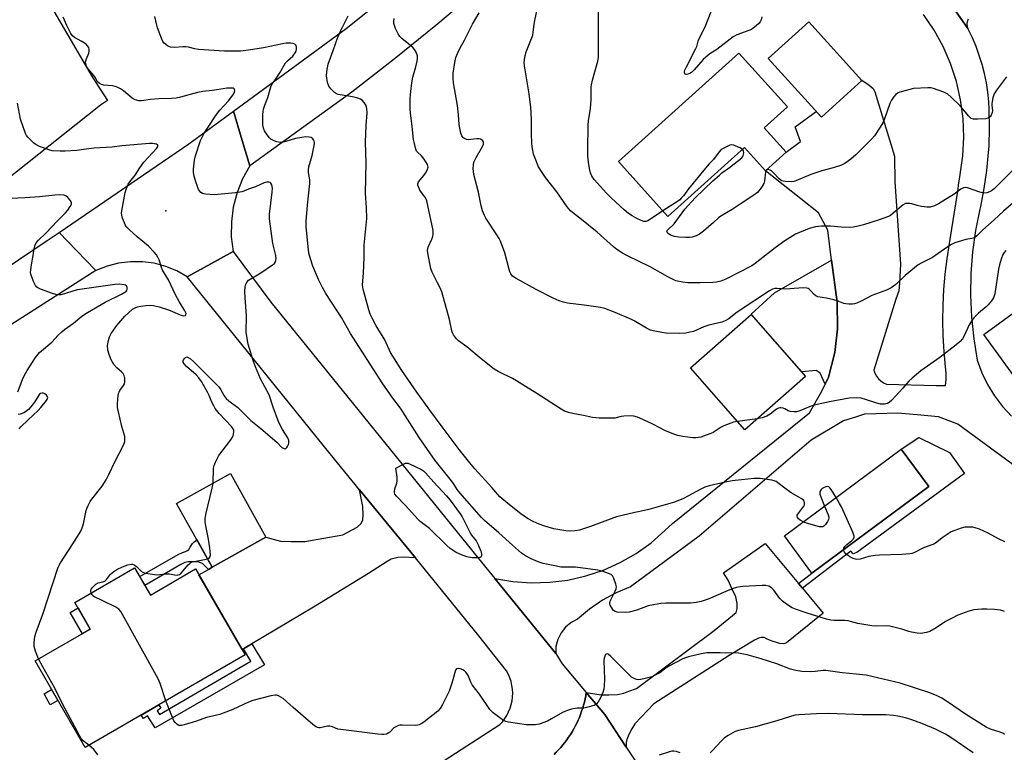
# Model space of a CAD drawing. Units: inches. Extents: x 1249772 to 1255772, y 605450 to 609451.
# Drawn here: x 1251846 to 1252235, y 607202 to 607491 of the extents above; entities that cross this region are included whole.
import ezdxf

# ---------------------------------------------------------------- set-up
doc = ezdxf.new("R2010")
doc.units = ezdxf.units.IN
doc.header["$MEASUREMENT"] = 0
for name, color, linetype in [('BLDG-Footprint', 5, 'Continuous'), ('ELEV-Spot Elevation', 7, 'Continuous'), ('NTRL-Farm Land', 3, 'Continuous'), ('TRANS-Driveway', 251, 'Continuous'), ('TRANS-Non Street Sidewalk', 7, 'Continuous'), ('TRANS-Road', 130, 'Continuous'), ('Undefined', 1, 'Continuous')]:
    doc.layers.add(name, color=color, linetype=linetype)

msp = doc.modelspace()

# ---------------------------------------------------------------- linework, layer by layer
at = {"layer": 'BLDG-Footprint'}
for points, elevation in [([(1252178.88, 607467), (1252162.9, 607452.56), (1252141.92, 607475.77), (1252157.9, 607490.21)], 754.99), ([(1252140.31, 607448.36), (1252149.03, 607438.69), (1252140.89, 607431.34), (1252132.54, 607440.59), (1252102.32, 607413.33), (1252082.77, 607435), (1252130.32, 607477.88), (1252149.48, 607456.63)], 741.11), ([(1252275.2, 607332.62), (1252259.95, 607321.52), (1252255.27, 607327.94), (1252227.02, 607366.72), (1252312.61, 607429.08), (1252320.64, 607418.06), (1252345.55, 607383.88)], 733.27), ([(1252156.69, 607350.18), (1252132.66, 607329.12), (1252111.19, 607353.61), (1252135.22, 607374.67)], 734.86), ([(1252205.35, 607306.65), (1252159.21, 607272.43), (1252148.29, 607287.16), (1252194.43, 607321.38)], 732.62), ([(1251943.58, 607286.69), (1251922.35, 607274.83), (1251908.29, 607299.99), (1251929.52, 607311.85)], 728.42), ([(1251891.73, 607274.52), (1251897.94, 607263.78), (1251915.79, 607274.1), (1251935.4, 607240.18), (1251872.15, 607203.61), (1251852.4, 607237.76), (1251874.22, 607250.38), (1251868.14, 607260.89)], 727.58)]:
    msp.add_lwpolyline(points, close=True, dxfattribs=dict(at, elevation=elevation))
at = {"layer": 'ELEV-Spot Elevation'}
msp.add_point((1251904.09, 607415.6, 726.91), dxfattribs=at)
at = {"layer": 'NTRL-Farm Land'}
msp.add_lwpolyline([(1251811.74, 607585.57), (1251855.14, 607502.5), (1251874.91, 607468.53), (1251880.95, 607459.13), (1251878.29, 607457.27), (1251839.12, 607426.18)], dxfattribs=at)
at = {"layer": 'TRANS-Driveway'}
for points in [[(1252220.9, 607491.23), (1252220.8, 607491.04), (1252220.72, 607490.84), (1252220.64, 607490.64), (1252220.57, 607490.43), (1252220.52, 607490.22), (1252220.49, 607490.1), (1252220.45, 607489.89), (1252220.42, 607489.67), (1252220.4, 607489.46), (1252220.39, 607489.24), (1252220.4, 607489.02), (1252220.41, 607488.81), (1252220.43, 607488.59), (1252220.47, 607488.38), (1252220.51, 607488.17), (1252220.57, 607487.96), (1252220.63, 607487.75), (1252220.71, 607487.55), (1252215.88, 607494.51)], [(1252057.33, 607200.88), (1252058.24, 607201.78), (1252059.12, 607202.7), (1252059.48, 607203.1), (1252059.98, 607203.65), (1252060.81, 607204.62), (1252061.61, 607205.62), (1252062.37, 607206.64), (1252063.11, 607207.68), (1252063.82, 607208.74), (1252064.49, 607209.83), (1252065.13, 607210.93), (1252065.73, 607212.03), (1252066.3, 607213.17), (1252066.84, 607214.33), (1252067.35, 607215.5), (1252067.81, 607216.69), (1252068.25, 607217.89), (1252068.65, 607219.1), (1252069.01, 607220.33), (1252069.33, 607221.56), (1252069.62, 607222.8), (1252069.87, 607224.06), (1252070.08, 607225.31), (1252077.43, 607216.59), (1252085.88, 607203.76), (1252095.57, 607189.06)]]:
    msp.add_lwpolyline(points, dxfattribs=at)
for points in [[(1252164.41, 607347.12), (1252162.4, 607351.39), (1252160.82, 607352.47), (1252155.14, 607351.95), (1252135.22, 607374.68), (1252144.44, 607383.18), (1252166.96, 607396.12), (1252169.13, 607379.55), (1252169.33, 607368.99), (1252168.23, 607359.58), (1252165.67, 607349.86)], [(1252002.57, 607278.44), (1251997.71, 607278.77), (1251995.64, 607278.67), (1251993.08, 607277.98), (1251991.51, 607277.09), (1251984.03, 607272.27), (1251962.34, 607259.04), (1251937.99, 607244.51), (1251934.68, 607242.53), (1251934.2, 607242.25), (1251917.12, 607271.79), (1251920.87, 607273.96), (1251922.35, 607274.83), (1251943.58, 607286.69), (1251949.35, 607285.11), (1251953.48, 607285.02), (1251958.99, 607285.02), (1251973.9, 607287.62), (1251979.61, 607290.57), (1251981.18, 607292.05), (1251981.77, 607293.53), (1251981.97, 607295.49), (1251981.77, 607298.74), (1251980.55, 607305.38)], [(1252153.86, 607268.39), (1252155.41, 607266.53), (1252163.63, 607256.69), (1252149.09, 607244.96), (1252148.06, 607244.56), (1252146.49, 607244.66), (1252143.54, 607245.55), (1252141.52, 607246.43), (1252140.29, 607246.98), (1252139.16, 607247.02), (1252138.07, 607246.83), (1252136.5, 607246.04), (1252126.51, 607239.99), (1252096.75, 607220.9), (1252089.3, 607212.91), (1252088.02, 607210.94), (1252086.94, 607208.78), (1252086.15, 607206.81), (1252085.8, 607205.58), (1252085.88, 607203.76), (1252077.43, 607216.59), (1252070.08, 607225.31), (1252076.01, 607224.37), (1252078.92, 607224.37), (1252082.41, 607224.52), (1252084.92, 607225.06), (1252086.84, 607225.8), (1252089.89, 607226.88), (1252120.63, 607249.8), (1252129.24, 607256.94), (1252129.64, 607258.51), (1252129.64, 607260.48), (1252129.14, 607263.13), (1252127.67, 607266.19), (1252126.1, 607269.73), (1252124.23, 607272.58), (1252140.66, 607284.19)]]:
    msp.add_lwpolyline(points, close=True, dxfattribs=at)
at = {"layer": 'TRANS-Non Street Sidewalk'}
for points in [[(1252155.41, 607266.53), (1252153.86, 607268.39), (1252159.21, 607272.43), (1252205.35, 607306.65), (1252194.43, 607321.38), (1252201.36, 607326.01), (1252213.46, 607320.16), (1252219.49, 607311.82), (1252176.98, 607280.58), (1252175.41, 607280.14), (1252174.5, 607281.19)], [(1251922.35, 607274.83), (1251920.87, 607273.96), (1251918.58, 607276.28), (1251916.66, 607276.87), (1251914.94, 607276.97), (1251912.92, 607276.97), (1251911.54, 607276.63), (1251910.02, 607275.84), (1251895.74, 607267.59), (1251893.72, 607271.08), (1251908.89, 607279.78), (1251910.66, 607280.56), (1251911.84, 607281), (1251912.58, 607281.4), (1251913.12, 607281.84), (1251913.71, 607282.73), (1251914.59, 607284.2), (1251915.09, 607284.65), (1251916.02, 607285.29), (1251916.28, 607285.69)], [(1251874.22, 607250.38), (1251871.07, 607248.55), (1251866.22, 607256.94), (1251869.37, 607258.77)], [(1251934.68, 607242.53), (1251937.99, 607244.51), (1251942.98, 607236.29), (1251899.81, 607211.42), (1251896.82, 607216.06), (1251895.17, 607215), (1251894.27, 607216.4), (1251901.23, 607220.43), (1251902.13, 607219.08), (1251900.62, 607218.07), (1251901.58, 607216.63), (1251937.67, 607237.71)], [(1251861.43, 607222.16), (1251858.42, 607220.42), (1251855.93, 607224.73), (1251858.93, 607226.47)]]:
    msp.add_lwpolyline(points, close=True, dxfattribs=at)
at = {"layer": 'TRANS-Road'}
for points in [[(1252026.83, 607502.49), (1252010.69, 607488.79), (1251994.26, 607475.46), (1251977.55, 607462.49), (1251937.23, 607433.3), (1251933.82, 607444.7), (1251930.76, 607454.93), (1251975.24, 607487.61), (1252027.69, 607529.47)], [(1251800.88, 607365.92), (1251857.21, 607403.82), (1251861.95, 607407.06), (1251868.81, 607399.91), (1251876.44, 607391.96), (1251684.21, 607269.12)], [(1251967.74, 607168.55), (1252035.95, 607212.64), (1252036.97, 607213.77), (1252037.9, 607214.99), (1252038.71, 607216.29), (1252039.41, 607217.65), (1252039.99, 607219.07), (1252040.44, 607220.53), (1252040.77, 607222.03), (1252040.95, 607223.55), (1252041.01, 607225.07), (1252040.94, 607226.6), (1252040.73, 607228.12), (1252040.39, 607229.61), (1252039.92, 607231.07), (1252039.33, 607232.48), (1252038.61, 607233.83), (1252027.65, 607247.75), (1252002.57, 607278.44), (1251980.55, 607305.38), (1251968.91, 607319.62), (1251912.46, 607389.51), (1251921.82, 607394.67), (1251930.64, 607399.53), (1251945.48, 607379.54), (1251982.06, 607334.3), (1252027.55, 607278.28), (1252033.94, 607270.38), (1252057.99, 607240.66), (1252060.56, 607236.63), (1252070.08, 607225.31), (1252069.87, 607224.06), (1252069.62, 607222.8), (1252069.33, 607221.56), (1252069.01, 607220.33), (1252068.65, 607219.1), (1252068.25, 607217.89), (1252067.81, 607216.69), (1252067.35, 607215.5), (1252066.84, 607214.33), (1252066.3, 607213.17), (1252065.73, 607212.03), (1252065.13, 607210.93), (1252064.49, 607209.83), (1252063.82, 607208.74), (1252063.11, 607207.68), (1252062.37, 607206.64), (1252061.61, 607205.62), (1252060.81, 607204.62), (1252059.98, 607203.65), (1252059.48, 607203.1), (1252059.12, 607202.7), (1252058.24, 607201.78), (1252057.33, 607200.88)]]:
    msp.add_lwpolyline(points, dxfattribs=at)
msp.add_lwpolyline([(1251937.23, 607433.3), (1251934.37, 607428.19), (1251932.17, 607422.75), (1251930.68, 607417.05), (1251929.92, 607411.22), (1251929.9, 607405.34), (1251930.64, 607399.53), (1251921.82, 607394.67), (1251912.46, 607389.51), (1251908.38, 607391.84), (1251904.02, 607393.62), (1251899.47, 607394.83), (1251894.8, 607395.45), (1251890.08, 607395.47), (1251885.4, 607394.89), (1251880.83, 607393.71), (1251876.44, 607391.96), (1251868.81, 607399.91), (1251861.95, 607407.06), (1251913.14, 607441.98), (1251930.76, 607454.93), (1251933.82, 607444.7)], close=True, dxfattribs=at)
for points in [[(1252240.08, 607314.2, 0), (1252216.81, 607331.35, 0), (1252209.2, 607334.21, 0), (1252200.75, 607334.96, 0), (1252193.12, 607335.7, 0), (1252184.49, 607335.32, 0), (1252179.93, 607335.21, 0), (1252176.34, 607334.12, 0), (1252171.61, 607332.55, 0), (1252158.88, 607325.04, 0), (1252114.68, 607287.03, 0), (1252087.5, 607267.09, 0), (1252081.83, 607264.68, 0), (1252076.44, 607261.72, 0), (1252071.36, 607258.24, 0), (1252066.65, 607254.28, 0), (1252064.1, 607252.96, 0), (1252061.89, 607251.13, 0), (1252060.1, 607248.88, 0), (1252058.82, 607246.31, 0), (1252058.11, 607243.52, 0), (1252057.99, 607240.66, 0), (1252033.94, 607270.38, 0), (1252041.11, 607269.15, 0), (1252048.37, 607268.63, 0), (1252055.64, 607268.83, 0), (1252062.85, 607269.74, 0), (1252069.94, 607271.36, 0), (1252076.84, 607273.67, 0), (1252083.47, 607276.64, 0), (1252089.77, 607280.26, 0), (1252095.69, 607284.47, 0), (1252101.16, 607289.26, 0), (1252104.16, 607292, 0), (1252158.19, 607335.83, 0), (1252163.16, 607344.37, 0), (1252164.41, 607347.12, 0), (1252165.67, 607349.86, 0), (1252168.23, 607359.58, 0), (1252169.33, 607368.99, 0), (1252169.13, 607379.55, 0), (1252166.96, 607396.12, 0), (1252165.42, 607407.87, 0), (1252161.77, 607414.73, 0), (1252140.89, 607431.34, 0), (1252149.03, 607438.69, 0), (1252154.65, 607442.91, 0), (1252152.61, 607448.78, 0), (1252160.91, 607454.76, 0), (1252162.9, 607452.56, 0), (1252178.88, 607467, 0), (1252178.49, 607467.43, 0), (1252178.56, 607467.48, 0), (1252181.74, 607465.14, 0), (1252183.34, 607463.82, 0), (1252183.98, 607462.51, 0), (1252191.78, 607437.09, 0), (1252191.98, 607427.01, 0), (1252194.17, 607394.51, 0), (1252193.75, 607387.04, 0), (1252193.55, 607383.96, 0), (1252192.37, 607380.72, 0), (1252183.66, 607352.66, 0), (1252183.67, 607352.62, 0), (1252184.06, 607351.42, 0), (1252184.66, 607350.28, 0), (1252185.45, 607349.25, 0), (1252186.4, 607348.38, 0), (1252187.48, 607347.67, 0), (1252188.67, 607347.16, 0), (1252208.28, 607346.62, 0), (1252210.51, 607346.56, 0), (1252211.9, 607346.52, 0), (1252212.24, 607348.98, 0), (1252212.24, 607351.47, 0), (1252211.9, 607353.94, 0), (1252211.35, 607360.03, 0), (1252211.02, 607366.13, 0), (1252210.9, 607372.24, 0), (1252211, 607378.35, 0), (1252211.31, 607384.46, 0), (1252211.83, 607390.55, 0), (1252212.57, 607396.62, 0), (1252213.51, 607402.66, 0), (1252216.89, 607424.13, 0), (1252217.13, 607425.64, 0), (1252217.61, 607428.98, 0), (1252218.42, 607434.57, 0), (1252218.73, 607437.34, 0), (1252219.15, 607444.71, 0), (1252218.88, 607452.09, 0), (1252217.92, 607459.43, 0), (1252216.27, 607466.65, 0), (1252213.96, 607473.69, 0), (1252211, 607480.49, 0), (1252207.41, 607486.98, 0), (1252203.24, 607493.11, 0)], [(1252215.88, 607494.51, 0), (1252220.71, 607487.55, 0), (1252220.78, 607487.38, 0), (1252222.4, 607484.01, 0), (1252223.85, 607480.57, 0), (1252225.13, 607477.06, 0), (1252226.24, 607473.49, 0), (1252227.17, 607469.87, 0), (1252227.18, 607469.81, 0), (1252227.93, 607466.15, 0), (1252228.5, 607462.46, 0), (1252228.89, 607458.74, 0), (1252229.07, 607455.59, 0), (1252229.21, 607448.37, 0), (1252228.99, 607441.16, 0), (1252228.83, 607438.66, 0), (1252228.14, 607431.48, 0), (1252227.09, 607424.34, 0), (1252225.7, 607417.26, 0), (1252225.47, 607416.26, 0), (1252223.78, 607407.85, 0), (1252222.6, 607399.36, 0), (1252221.93, 607390.79, 0), (1252221.79, 607382.2, 0), (1252222.17, 607373.62, 0), (1252223.06, 607365.06, 0), (1252224.47, 607356.58, 0), (1252226.23, 607351.64, 0), (1252228.5, 607346.91, 0), (1252231.24, 607342.44, 0), (1252234.44, 607338.28, 0), (1252238.04, 607334.47, 0)]]:
    msp.add_polyline3d(points, dxfattribs=at)
at = {"layer": 'Undefined'}
msp.add_line((1252137.53, 607333.39, 734), (1252129.79, 607332.4, 734), dxfattribs=at)
for points, elevation in [([(1252238.68, 607431.8), (1252231.17, 607424.29), (1252230.05, 607423.45), (1252229.34, 607423.04), (1252228.24, 607422.69), (1252227.09, 607422.57), (1252225.5, 607422.93), (1252220.6, 607424.58), (1252219.78, 607424.73), (1252218.99, 607424.62), (1252218.02, 607424.15), (1252215.32, 607422.18), (1252209.16, 607418.33), (1252207.6, 607417.52), (1252205.94, 607417.05), (1252204.51, 607416.96), (1252202.47, 607417.24), (1252200.73, 607417.61), (1252198.64, 607418.29), (1252197.85, 607418.48), (1252197.01, 607418.51), (1252196.19, 607418.39), (1252195.23, 607417.9), (1252191.31, 607414.62), (1252190.15, 607413.77), (1252189.42, 607413.36), (1252187.61, 607412.61), (1252185.73, 607411.94), (1252179.6, 607409.99), (1252177.4, 607409.44), (1252175.49, 607409.1), (1252174.03, 607409.03), (1252170.75, 607409.14), (1252166.47, 607409.49), (1252162.9, 607409.49), (1252161.73, 607409.41), (1252160.61, 607409.23), (1252158.12, 607408.63), (1252152.72, 607406.3), (1252148.43, 607403.77), (1252144.67, 607401), (1252136.78, 607394.79), (1252135.4, 607393.88), (1252125.2, 607388.54), (1252123.27, 607387.8), (1252121.56, 607387.36), (1252120.1, 607387.24), (1252115.09, 607387.06), (1252110.14, 607387.16), (1252108.15, 607387.33), (1252105.45, 607387.95), (1252104.4, 607388.39), (1252102.33, 607389.48), (1252095.36, 607393.48), (1252086.36, 607397.77), (1252084.34, 607398.89), (1252082.2, 607400.27), (1252080.8, 607401.28), (1252074.4, 607407.09), (1252068.2, 607412.09), (1252064.62, 607414.84), (1252063.78, 607415.59), (1252062.51, 607417.1), (1252058.4, 607423), (1252053.95, 607428.74), (1252052.61, 607430.66), (1252051.27, 607432.95), (1252049.74, 607436.63), (1252049.29, 607437.98), (1252048.73, 607440.78), (1252048.56, 607442.39), (1252048.39, 607445.86), (1252048.38, 607451.72), (1252048.19, 607456.39), (1252047.57, 607461.77), (1252045.72, 607472.84), (1252045.61, 607474.02), (1252045.63, 607475.19), (1252045.89, 607476.85), (1252046.33, 607478.4), (1252048.48, 607483.67), (1252048.91, 607484.97), (1252049.11, 607485.99), (1252049.5, 607489.35), (1252049.74, 607490.79), (1252052, 607501.57)], 738), ([(1252100.28, 607415.58), (1252095.09, 607412.04), (1252094.36, 607411.62), (1252093.59, 607411.37), (1252092.8, 607411.39), (1252091.78, 607411.71), (1252089.98, 607412.55), (1252088.15, 607413.57), (1252086.79, 607414.56), (1252085.02, 607415.99), (1252080.03, 607420.5), (1252078.05, 607422.53), (1252073.21, 607428), (1252072.32, 607429.25), (1252071.76, 607430.53), (1252071.35, 607432.22), (1252070.9, 607434.81), (1252070.73, 607437.14), (1252070.64, 607439.7), (1252070.77, 607449.4), (1252070.92, 607451.15), (1252071.71, 607456), (1252071.92, 607457.69), (1252072.02, 607459.65), (1252072.04, 607464.51), (1252072.16, 607465.37), (1252072.58, 607467.11), (1252074.68, 607474.69), (1252074.91, 607476.12), (1252074.85, 607486.94), (1252074.96, 607495.37)], 740), ([(1251922.69, 607308.04), (1251922.92, 607313.88), (1251923.19, 607314.98), (1251923.69, 607316.34), (1251924.39, 607317.93), (1251925, 607318.94), (1251929.66, 607325.15), (1251930.32, 607326.14), (1251930.57, 607326.66), (1251930.82, 607327.47), (1251930.91, 607328.29), (1251930.85, 607328.8), (1251930.6, 607329.52), (1251929.98, 607330.39), (1251925.06, 607335.56), (1251923.57, 607337.51), (1251922.97, 607338.49), (1251922.2, 607340), (1251921.12, 607342.67), (1251920.61, 607343.72), (1251918.08, 607348.09), (1251917.11, 607349.57), (1251915.97, 607350.85), (1251912.15, 607354.06), (1251911.24, 607355.09), (1251910.89, 607355.78), (1251910.86, 607356.25), (1251911, 607356.71), (1251911.24, 607357.15), (1251911.74, 607357.67), (1251912.29, 607357.83), (1251912.91, 607357.66), (1251913.76, 607357.11), (1251915.03, 607356), (1251919.5, 607351.62), (1251924.92, 607346.06), (1251925.82, 607344.92), (1251927.04, 607342.44), (1251927.88, 607341.4), (1251928.96, 607340.5), (1251932.48, 607337.85), (1251937.58, 607332.7), (1251941.51, 607329.57), (1251946.22, 607325.65), (1251947.93, 607324.13), (1251949.91, 607322.11), (1251950.72, 607321.63), (1251951.1, 607321.57), (1251951.48, 607321.69), (1251951.83, 607322.03), (1251952.14, 607322.48), (1251952.51, 607323.26), (1251952.65, 607323.81), (1251952.58, 607324.85), (1251952.22, 607325.86), (1251950.1, 607329.18), (1251948.68, 607332.01), (1251946.46, 607337.97), (1251944.81, 607342.9), (1251941.38, 607349.2), (1251939.51, 607353.91), (1251938.58, 607356.43), (1251936.58, 607362.93), (1251936.24, 607364.37), (1251935.8, 607367.63), (1251935.95, 607374.17), (1251935.37, 607381.2), (1251935.28, 607383.8), (1251935.33, 607385.51), (1251935.59, 607386.6), (1251936.14, 607387.58), (1251936.74, 607388.17), (1251941.53, 607391.08), (1251946.22, 607394.26), (1251946.89, 607394.8), (1251947.26, 607395.2), (1251947.54, 607395.91), (1251947.57, 607396.74), (1251947.46, 607397.89), (1251946.32, 607402.69), (1251944.94, 607412.4), (1251945.01, 607414.28), (1251946.06, 607422.99), (1251946.1, 607424.45), (1251945.86, 607425.85), (1251945.54, 607426.53), (1251945.19, 607426.8), (1251944.73, 607426.91), (1251943.95, 607426.9), (1251942.87, 607426.59), (1251939.44, 607425.08), (1251936.63, 607424.12), (1251934.84, 607423.29), (1251934.09, 607423.05), (1251931.6, 607422.71), (1251923.11, 607421.93), (1251919.88, 607422.11), (1251919.03, 607422.24), (1251918.5, 607422.41), (1251917.89, 607422.79), (1251917.4, 607423.31), (1251916.97, 607424.04), (1251916.51, 607425.11), (1251915.83, 607427.03), (1251915.27, 607429.25), (1251915.02, 607430.65), (1251915.03, 607432.08), (1251915.4, 607435.53), (1251915.69, 607437.23), (1251917.74, 607443.33), (1251918.33, 607444.69), (1251919.16, 607446.28), (1251921.78, 607450.17), (1251923.62, 607453.12), (1251925.42, 607455.33), (1251928.85, 607459.05), (1251930.47, 607461.3), (1251931.03, 607462.23), (1251931.27, 607462.92), (1251931.21, 607463.49), (1251931.02, 607463.78), (1251930.62, 607463.96), (1251930.11, 607464.04), (1251928.08, 607463.98), (1251926.62, 607463.8), (1251922.28, 607463.06), (1251918.61, 607462.72), (1251916.6, 607462.27), (1251909.8, 607460.43), (1251908.07, 607460.09), (1251906.29, 607459.94), (1251901.25, 607459.8), (1251897.98, 607459.5), (1251894.48, 607459.02), (1251893.37, 607459.01), (1251891.99, 607459.44), (1251890.68, 607460.11), (1251887.38, 607462.97), (1251886.15, 607463.73), (1251884.85, 607464.37), (1251884.05, 607464.66), (1251883.01, 607464.88), (1251879.62, 607465.17), (1251878.66, 607465.46), (1251877.69, 607465.95), (1251876.97, 607466.59), (1251876.26, 607468.07), (1251875.64, 607469.02), (1251873.41, 607471.6), (1251872.77, 607472.51), (1251872.44, 607473.45), (1251872.38, 607474.46), (1251872.65, 607475.55), (1251873.57, 607477.89), (1251873.8, 607478.65), (1251873.82, 607479.31), (1251873.58, 607480.03), (1251873.12, 607480.75), (1251872.52, 607481.33), (1251870.65, 607482.57), (1251868.01, 607483.97), (1251867.16, 607484.68), (1251866.49, 607485.59), (1251864.93, 607488.71), (1251863.52, 607492.05)], 728), ([(1252235.23, 607257.26), (1252234.44, 607257.59), (1252233.6, 607257.81), (1252231.29, 607258.14), (1252228.3, 607258.28), (1252226.27, 607258.23), (1252223.15, 607257.94), (1252221.2, 607257.44), (1252216.81, 607255.84), (1252214.24, 607254.57), (1252211.96, 607253.34), (1252208.31, 607250.91), (1252205.81, 607249.46), (1252204.46, 607248.99), (1252202.19, 607248.65), (1252200.79, 607248.74), (1252198.56, 607249.14), (1252197.45, 607249.43), (1252194.64, 607250.38), (1252189.91, 607251.5), (1252188.45, 607251.6), (1252184.27, 607251.55), (1252182.79, 607251.61), (1252177.32, 607252.55), (1252174.48, 607253.39), (1252173.43, 607253.6), (1252172.11, 607253.72), (1252168.03, 607253.79), (1252166.59, 607253.91), (1252164.9, 607254.32), (1252157.32, 607256.66), (1252152.66, 607258.18), (1252151.34, 607258.74), (1252149.13, 607260.17), (1252147.52, 607261.41), (1252146.57, 607262.5), (1252144.13, 607265.76), (1252143.34, 607266.59), (1252142.88, 607266.92), (1252142.11, 607267.29), (1252141, 607267.53), (1252139.55, 607267.52), (1252131.95, 607267.12), (1252130.8, 607267.01), (1252129.41, 607266.75), (1252128.05, 607266.34), (1252125.14, 607265.2), (1252118.24, 607262.21), (1252115.41, 607261.26), (1252113.52, 607260.85), (1252111.28, 607260.62), (1252101.49, 607260.6), (1252099.46, 607260.5), (1252096.66, 607259.99), (1252094.45, 607259.49), (1252090.1, 607257.88), (1252087.03, 607256.99), (1252085.56, 607256.9), (1252082.28, 607257.08), (1252081.47, 607257.28), (1252080.82, 607257.73), (1252079.87, 607259.11), (1252079.51, 607259.87), (1252079.36, 607260.38), (1252079.36, 607260.89), (1252079.5, 607261.41), (1252081.51, 607265.3), (1252081.87, 607266.29), (1252082, 607267.04), (1252081.81, 607268.15), (1252080.99, 607270.38), (1252080.45, 607271.37), (1252079.85, 607271.9), (1252078.84, 607272.38), (1252076.68, 607273.17), (1252074.68, 607273.63), (1252065.82, 607274.79), (1252061.54, 607274.77), (1252060.09, 607274.85), (1252058.32, 607275.15), (1252053.05, 607276.25), (1252051.05, 607276.86), (1252048.32, 607278.11), (1252046.05, 607279.31), (1252044.44, 607280.41), (1252040.92, 607283.5), (1252035.48, 607288.44), (1252029.89, 607293.22), (1252028.7, 607294.4), (1252020.14, 607304.17), (1252019.07, 607305.55), (1252017.58, 607307.93), (1252016.36, 607309.61), (1252010.38, 607316.99), (1252004.04, 607325.98), (1251996.69, 607337.6), (1251993.67, 607341.61), (1251989.5, 607347.66), (1251977.03, 607367.08), (1251973.35, 607373.41), (1251967.22, 607382.9), (1251965.92, 607385.23), (1251964.39, 607388.4), (1251962.07, 607393.76), (1251960.63, 607398.31), (1251960.34, 607400.07), (1251959.4, 607409.38), (1251959.48, 607411.41), (1251959.94, 607417.79), (1251960.93, 607426.36), (1251960.86, 607427.79), (1251960.39, 607430.68), (1251960.36, 607431.8), (1251960.55, 607432.92), (1251961.82, 607437.4), (1251962.38, 607440), (1251962.73, 607442.03), (1251962.74, 607442.59), (1251962.64, 607443.12), (1251962.41, 607443.61), (1251962.09, 607444.04), (1251961.45, 607444.5), (1251960.63, 607444.69), (1251959.15, 607444.75), (1251957.72, 607444.58), (1251955.18, 607444.07), (1251951.47, 607443), (1251949.82, 607442.61), (1251949, 607442.55), (1251947.86, 607442.77), (1251946.76, 607443.17), (1251945.97, 607443.56), (1251945.51, 607443.91), (1251944.91, 607444.54), (1251943.81, 607445.96), (1251943.01, 607447.2), (1251942.58, 607448.26), (1251942.35, 607449.38), (1251942.41, 607453.42), (1251942.5, 607454.86), (1251942.63, 607455.69), (1251943.1, 607457.24), (1251944.27, 607460.37), (1251945.46, 607464.56), (1251946.04, 607465.68), (1251947.63, 607467.84), (1251949.06, 607470.07), (1251951.32, 607474.05), (1251952.02, 607474.81), (1251954.16, 607476.71), (1251955.12, 607477.96), (1251955.46, 607478.65), (1251955.63, 607479.4), (1251955.65, 607480.14), (1251955.45, 607480.81), (1251954.98, 607481.35), (1251954.33, 607481.69), (1251953.27, 607481.82), (1251951.59, 607481.78), (1251950.14, 607481.56), (1251942.58, 607480), (1251936.71, 607479.01), (1251933.53, 607478.67), (1251927.25, 607478.6), (1251916.92, 607479.26), (1251915.55, 607479.48), (1251913.01, 607480.17), (1251911.88, 607480.36), (1251910.72, 607480.36), (1251907.49, 607480.13), (1251905.9, 607480.22), (1251905.16, 607480.42), (1251904.68, 607480.68), (1251904.02, 607481.2), (1251903.42, 607481.8), (1251902.91, 607482.5), (1251902.52, 607483.3), (1251900.79, 607487.79), (1251900.45, 607488.92), (1251899.65, 607492.32)], 730), ([(1252155.71, 607292.66), (1252154.59, 607293.34), (1252153.92, 607293.88), (1252153.45, 607294.5), (1252153.35, 607294.91), (1252153.41, 607295.32), (1252153.63, 607295.76), (1252155.64, 607298.35), (1252156.09, 607299.08), (1252156.24, 607299.59), (1252156.25, 607300.36), (1252156.12, 607300.84), (1252155.84, 607301.26), (1252154.94, 607301.94), (1252151.01, 607304.13), (1252148.47, 607305.99), (1252145.73, 607308.16), (1252145, 607308.63), (1252144.21, 607308.95), (1252143.37, 607309.14), (1252138.73, 607309.82), (1252137.85, 607309.86), (1252136.36, 607309.78), (1252131.31, 607309.3), (1252127.66, 607308.86), (1252124.89, 607308.39), (1252118.57, 607306.94), (1252116.94, 607306.37), (1252115.36, 607305.68), (1252108.51, 607301.95), (1252104.9, 607300.55), (1252094.75, 607297.56), (1252093.06, 607297.16), (1252089.28, 607296.44), (1252082.01, 607294.65), (1252071.79, 607290.84), (1252067.41, 607289.47), (1252065.71, 607289.21), (1252063.4, 607289.1), (1252061.95, 607289.14), (1252057.25, 607289.97), (1252053.72, 607291.01), (1252051.48, 607291.85), (1252049.08, 607292.91), (1252046.85, 607294.06), (1252044.24, 607295.82), (1252039.06, 607299.91), (1252035.98, 607302.65), (1252032.84, 607306.24), (1252026.09, 607313.61), (1252024.05, 607316.02), (1252019.83, 607321.3), (1252017.06, 607324.93), (1252013.19, 607330.27), (1252008.26, 607336.84), (1252003.14, 607343.99), (1251997.23, 607352.54), (1251993.63, 607358.1), (1251992.79, 607359.67), (1251990.54, 607364.62), (1251987.14, 607370.18), (1251985.5, 607373.23), (1251984.76, 607374.79), (1251984.22, 607376.46), (1251982.06, 607384.09), (1251981.8, 607385.23), (1251981.7, 607386.36), (1251982.12, 607390.97), (1251982.32, 607397.12), (1251982.36, 607402), (1251983.35, 607412.48), (1251983.32, 607416.76), (1251982.9, 607422.56), (1251983.19, 607434.49), (1251982.84, 607442.66), (1251983.13, 607449.27), (1251983.49, 607454.26), (1251983.44, 607456.02), (1251983.09, 607457.12), (1251982.33, 607458.38), (1251981.59, 607459.26), (1251980.89, 607459.71), (1251979.81, 607460.07), (1251977.81, 607460.55), (1251972.16, 607461.52), (1251971.38, 607461.81), (1251970.69, 607462.28), (1251969.26, 607463.7), (1251968.41, 607464.84), (1251967.94, 607466.23), (1251967.48, 607468.88), (1251967.59, 607470.63), (1251968.14, 607473.52), (1251970.18, 607478.87), (1251972.02, 607484.21), (1251973.09, 607486.85), (1251974.63, 607489.65), (1251976.03, 607492.54)], 732), ([(1252129.79, 607332.4), (1252128.16, 607332.05), (1252124.39, 607330.66), (1252123.36, 607330.13), (1252120.16, 607328.07), (1252118.84, 607327.47), (1252116.39, 607326.53), (1252115.29, 607326.16), (1252114.45, 607325.98), (1252113.33, 607325.86), (1252112.19, 607325.85), (1252108.2, 607326.37), (1252106.19, 607326.8), (1252105.09, 607327.16), (1252101.37, 607328.7), (1252096.4, 607331.26), (1252092.46, 607333.13), (1252090.28, 607334.04), (1252088.88, 607334.46), (1252087.49, 607334.56), (1252084.96, 607334.47), (1252083.85, 607334.3), (1252081.4, 607333.73), (1252080.53, 607333.63), (1252075.17, 607333.62), (1252072.59, 607333.94), (1252069.03, 607334.72), (1252064.72, 607335.47), (1252063.03, 607335.89), (1252061.41, 607336.48), (1252060.12, 607337.19), (1252050.61, 607343.44), (1252046.05, 607346.12), (1252042.58, 607348.39), (1252040.9, 607349.31), (1252035.26, 607352.09), (1252033.71, 607352.97), (1252028.56, 607357.07), (1252022.85, 607361.85), (1252019.6, 607364.25), (1252018.83, 607365.05), (1252017.68, 607366.61), (1252017.3, 607367.33), (1252017.04, 607368.1), (1252016.06, 607372.61), (1252013, 607383.57), (1252012.34, 607385.14), (1252011.25, 607387.45), (1252009.16, 607391.33), (1252008.66, 607392.77), (1252007.58, 607398.23), (1252007.41, 607399.93), (1252007.69, 607401.17), (1252009.12, 607404.39), (1252009.52, 607405.48), (1252009.67, 607406.51), (1252009.58, 607407.82), (1252007.15, 607419.5), (1252006.58, 607420.68), (1252004.41, 607423.69), (1252003.91, 607424.72), (1252003.59, 607425.76), (1252003.59, 607426.26), (1252003.88, 607426.97), (1252005.88, 607429.46), (1252006.54, 607430.41), (1252007.36, 607431.88), (1252007.55, 607432.38), (1252007.62, 607432.87), (1252007.53, 607433.36), (1252007.33, 607433.85), (1252006.02, 607436.02), (1252005, 607437.31), (1252003.38, 607438.73), (1252003.08, 607439.17), (1252002.77, 607439.92), (1252002.19, 607442.11), (1252001.85, 607443.79), (1252001.38, 607448.9), (1252000.68, 607454.32), (1252000.59, 607455.76), (1252000.56, 607460.11), (1252000.77, 607462.67), (1252001.23, 607466.06), (1252001.63, 607468.3), (1252002.76, 607472.4), (1252003.26, 607474.72), (1252003.43, 607475.88), (1252003.42, 607476.72), (1252003.2, 607477.5), (1252002.85, 607478.25), (1252002.29, 607479.22), (1252001.77, 607479.88), (1252000.68, 607480.85), (1251997.24, 607483.62), (1251996.43, 607484.44), (1251995.81, 607485.44), (1251994.78, 607487.61), (1251994.33, 607488.71), (1251994.11, 607489.55), (1251994.11, 607490.4), (1251994.27, 607491.55)], 734), ([(1252239.53, 607419.56), (1252234.86, 607415.49), (1252231.2, 607411.98), (1252226.66, 607408.01), (1252224.36, 607405.74), (1252223.51, 607405.04), (1252222.87, 607404.71), (1252222.37, 607404.57), (1252219.97, 607404.18), (1252218.23, 607403.72), (1252215.67, 607402.9), (1252214.34, 607402.31), (1252211.24, 607400.29), (1252206.77, 607397.08), (1252202.35, 607394.91), (1252201.14, 607394.17), (1252195.99, 607389.97), (1252192.36, 607386.52), (1252190.48, 607385.21), (1252188.67, 607384.26), (1252182.82, 607382.18), (1252178.69, 607379.85), (1252176.9, 607379.03), (1252176.06, 607378.84), (1252175.18, 607378.76), (1252173.7, 607378.73), (1252172.53, 607378.8), (1252171.72, 607378.99), (1252169.17, 607380.05), (1252167.81, 607380.46), (1252165, 607381.09), (1252161.53, 607381.61), (1252160.75, 607381.95), (1252160.06, 607382.46), (1252158.8, 607383.96), (1252158.06, 607384.67), (1252157.64, 607384.91), (1252157.14, 607385.05), (1252156.04, 607385.11), (1252154.04, 607385.02), (1252148.68, 607384.59), (1252145.41, 607384.87), (1252144.54, 607384.84), (1252143.6, 607384.59), (1252142.43, 607383.96), (1252130.48, 607376.06), (1252129.16, 607375.12), (1252126.34, 607372.92), (1252124.98, 607372.1), (1252123.66, 607371.62), (1252118.48, 607370.36), (1252116.52, 607369.68), (1252112.41, 607367.94), (1252111.03, 607367.58), (1252109.34, 607367.25), (1252106.91, 607367.11), (1252101.65, 607367.23), (1252099.93, 607367.44), (1252096.54, 607368.11), (1252095.44, 607368.48), (1252093.84, 607369.25), (1252088.95, 607372.07), (1252087.64, 607372.75), (1252081.52, 607375.42), (1252077.43, 607376.95), (1252075.71, 607377.35), (1252069.23, 607378.33), (1252062.62, 607379.1), (1252061.02, 607379.43), (1252059.38, 607379.96), (1252056.99, 607381.02), (1252050.22, 607384.55), (1252042.43, 607388.81), (1252041, 607389.78), (1252040.25, 607390.73), (1252039.91, 607391.49), (1252039.65, 607392.35), (1252037.93, 607399.03), (1252036.21, 607403.59), (1252035.7, 607404.61), (1252034.8, 607406.07), (1252030.41, 607412.66), (1252029.89, 607413.7), (1252029.12, 607415.6), (1252028.54, 607417.54), (1252027.5, 607422.94), (1252025.71, 607429.93), (1252025.51, 607431.08), (1252025.46, 607432.22), (1252025.5, 607433.65), (1252025.71, 607434.74), (1252026.6, 607436.68), (1252029.11, 607440.94), (1252029.44, 607441.87), (1252029.44, 607442.76), (1252029.25, 607443.16), (1252028.91, 607443.49), (1252028.25, 607443.86), (1252027.77, 607443.99), (1252026.81, 607444.03), (1252024.45, 607443.67), (1252023.58, 607443.62), (1252022.73, 607443.78), (1252021.7, 607444.21), (1252021.29, 607444.54), (1252020.89, 607445.21), (1252020.55, 607446.28), (1252020.08, 607448.25), (1252019.86, 607449.68), (1252019.62, 607453.42), (1252019.19, 607457.15), (1252017.7, 607466.09), (1252017.47, 607468.02), (1252017.49, 607469.92), (1252018.19, 607474.18), (1252018.59, 607476.15), (1252019.19, 607477.71), (1252020.18, 607479.71), (1252022, 607482.93), (1252025.2, 607489.28), (1252027.81, 607493.76)], 736), ([(1252139.38, 607492.13), (1252139.08, 607491), (1252138.7, 607490.25), (1252138.16, 607489.61), (1252137.11, 607488.63), (1252136.01, 607487.69), (1252135.3, 607487.21), (1252134.22, 607486.72), (1252129.55, 607485.04), (1252128.03, 607484.23), (1252121.67, 607479.28), (1252118.91, 607477.55), (1252117.29, 607476.31), (1252116.22, 607475.3), (1252112.72, 607471.29), (1252111.67, 607470.26), (1252110.95, 607469.83), (1252110.2, 607469.57), (1252109.5, 607469.47), (1252109.14, 607469.56), (1252108.93, 607469.8), (1252108.83, 607470.15), (1252108.86, 607470.6), (1252109.01, 607471.13), (1252109.64, 607472.5), (1252113.38, 607479.68), (1252113.72, 607480.5), (1252114.28, 607482.57), (1252114.57, 607483.34), (1252117.04, 607488.27), (1252119.41, 607494.34)], 742), ([(1252236.08, 607468.44), (1252232.05, 607463.22), (1252231.19, 607461.77), (1252230.67, 607460.18), (1252230.25, 607457.96), (1252230.24, 607457.12), (1252230.45, 607455.15), (1252230.41, 607454.34), (1252229.99, 607453.38), (1252229.52, 607452.75), (1252229.14, 607452.39), (1252228.69, 607452.15), (1252227.9, 607451.96), (1252224.74, 607451.73), (1252223.04, 607451.76), (1252222.12, 607452.07), (1252221.7, 607452.37), (1252221.09, 607452.98), (1252217.7, 607457.08), (1252214.14, 607460.48), (1252212.85, 607461.62), (1252212.13, 607462.08), (1252211.34, 607462.44), (1252207.19, 607463.88), (1252206.1, 607464.13), (1252204.97, 607464.18), (1252199.35, 607463.82), (1252197.91, 607463.53), (1252193.93, 607462.41), (1252192.93, 607461.97), (1252192.29, 607461.5), (1252191.39, 607460.44), (1252190.6, 607459.27), (1252190, 607457.95), (1252187.82, 607451.91), (1252187.18, 607450.34), (1252186.17, 607448.57), (1252183.89, 607445.12), (1252182.72, 607443.84), (1252176.53, 607437.67), (1252174.52, 607435.97), (1252172.18, 607434.23), (1252170.87, 607433.62), (1252167.54, 607432.48), (1252163.15, 607431.35), (1252161.51, 607430.84), (1252158.79, 607429.85), (1252152.85, 607427.45), (1252152.02, 607427.2), (1252151.19, 607427.07), (1252148.64, 607427.13), (1252147.82, 607427.25), (1252147.32, 607427.42), (1252146.86, 607427.7), (1252146.22, 607428.24), (1252144.01, 607430.56), (1252143.17, 607431.33), (1252142.72, 607431.64), (1252142.29, 607431.8), (1252141.86, 607431.85), (1252141.45, 607431.76), (1252141.11, 607431.49), (1252140.81, 607430.8), (1252140.44, 607427.43), (1252140.14, 607426.36), (1252139.1, 607424.65), (1252137.66, 607422.85), (1252136.28, 607421.77), (1252131.64, 607418.68), (1252127.68, 607416.12), (1252123.2, 607413.46), (1252122.3, 607412.76), (1252120.27, 607410.9), (1252116.42, 607407.57), (1252114.78, 607406.28), (1252113.53, 607405.68), (1252111.95, 607405.19), (1252110.83, 607405.03), (1252109.34, 607405.03), (1252106.65, 607405.15), (1252104.96, 607405.44), (1252103.35, 607405.95), (1252102.42, 607406.58), (1252102.08, 607406.94), (1252101.94, 607407.32), (1252102.16, 607407.87), (1252104.83, 607410.48), (1252109.04, 607416.17), (1252113.04, 607420.74), (1252120.04, 607427.37), (1252122.62, 607429.71), (1252123.64, 607430.52), (1252126.66, 607432.66), (1252131.53, 607436.55), (1252131.86, 607436.97), (1252132.07, 607437.45), (1252132.25, 607438.48), (1252132.18, 607439.21), (1252131.95, 607439.62), (1252131.71, 607439.84)], 740), ([(1251853.79, 607238.56), (1251852.58, 607241.64), (1251852.03, 607243.5), (1251851.98, 607244.91), (1251852.28, 607247.47), (1251852.77, 607249.11), (1251855.4, 607256.27), (1251861.55, 607274.85), (1251862.41, 607276.5), (1251867.36, 607284.05), (1251870.46, 607289.08), (1251871.03, 607290.36), (1251871.58, 607291.95), (1251872.62, 607297.19), (1251872.88, 607298.04), (1251873.37, 607299.12), (1251874.2, 607300.71), (1251874.83, 607301.71), (1251878.89, 607306.8), (1251880.44, 607309.3), (1251881.55, 607311.36), (1251884.05, 607316.67), (1251886.94, 607322.25), (1251887.56, 607323.61), (1251887.81, 607324.44), (1251887.91, 607325.54), (1251887.79, 607326.41), (1251886.71, 607330.44), (1251885.35, 607336.19), (1251885, 607337.93), (1251884.92, 607338.8), (1251885.11, 607341.42), (1251885.4, 607343.43), (1251885.57, 607343.97), (1251885.92, 607344.64), (1251887.31, 607346.56), (1251887.69, 607347.24), (1251887.87, 607348.01), (1251887.8, 607349.42), (1251887.57, 607350.53), (1251887.21, 607351.26), (1251886.63, 607351.86), (1251884.63, 607353.54), (1251883.44, 607354.92), (1251882.5, 607356.66), (1251881.62, 607358.86), (1251881.17, 607360.57), (1251881.03, 607362.32), (1251881.34, 607364.38), (1251881.76, 607365.79), (1251882.48, 607367.09), (1251884.66, 607370.3), (1251887.91, 607373.97), (1251889.14, 607375.19), (1251890.92, 607376.66), (1251891.87, 607377.23), (1251892.87, 607377.59), (1251894.18, 607377.91), (1251896.13, 607378.15), (1251897.88, 607378.28), (1251899.17, 607378.23), (1251901.36, 607377.68), (1251905.13, 607376.46), (1251906.71, 607375.84), (1251909.76, 607374.43), (1251910.5, 607374.17), (1251911.21, 607374.07), (1251911.77, 607374.2), (1251911.96, 607374.46), (1251912.02, 607374.96), (1251911.84, 607375.55), (1251911.58, 607376.06), (1251909.27, 607379.78), (1251907.87, 607382.41), (1251905.11, 607388.29), (1251902.69, 607392.1), (1251902.29, 607393.16), (1251901.36, 607396.17), (1251900.9, 607397.2), (1251900.35, 607398.18), (1251899.43, 607399.29), (1251897.18, 607401.58), (1251892.68, 607405.24), (1251889.68, 607408.02), (1251888.67, 607409.06), (1251888.16, 607409.75), (1251887.66, 607410.79), (1251886.92, 607412.69), (1251886.61, 607413.79), (1251886.56, 607414.64), (1251886.67, 607415.52), (1251888.02, 607422.75), (1251888.52, 607424.43), (1251889.21, 607426.07), (1251889.84, 607427.05), (1251891.89, 607429.67), (1251893.83, 607432.6), (1251895.36, 607434.72), (1251900.47, 607440.33), (1251900.84, 607440.98), (1251900.82, 607441.45), (1251900.33, 607441.83), (1251899.6, 607442.08), (1251898.77, 607442.19), (1251897.59, 607442.17), (1251886.71, 607441.17), (1251882.9, 607440.73), (1251875.69, 607440.32), (1251871.51, 607439.72), (1251868.95, 607439.45), (1251864.31, 607439.18), (1251862.29, 607439.14), (1251859.18, 607439.31), (1251857.78, 607439.59), (1251853.94, 607441.15), (1251852.73, 607441.81), (1251851.84, 607442.45), (1251849.55, 607444.68), (1251849.03, 607445.36), (1251848.63, 607446.14), (1251846.71, 607451.74), (1251845.51, 607458.1)], 726), ([(1252131.71, 607439.84), (1252130.82, 607440.38), (1252129.2, 607441.13), (1252128.38, 607441.44), (1252127.57, 607441.58), (1252126.76, 607441.43), (1252125.96, 607441.11), (1252124.36, 607440.33), (1252123.37, 607439.72), (1252122.56, 607438.91), (1252120.32, 607435.86), (1252118.56, 607434.12), (1252117.12, 607432.44), (1252110.46, 607424.22), (1252108.44, 607421.5), (1252107.57, 607420.5), (1252106.99, 607419.95), (1252106.05, 607419.25), (1252100.28, 607415.58)], 740), ([(1251845.63, 607344.03), (1251847.4, 607348.89), (1251848.23, 607350.68), (1251849.29, 607352.53), (1251852.55, 607357.61), (1251854.2, 607359.59), (1251859.01, 607363.63), (1251861.55, 607366.45), (1251862.93, 607367.82), (1251864.05, 607368.73), (1251867.56, 607371.24), (1251870.89, 607373.91), (1251873.11, 607375.42), (1251880.11, 607379.54), (1251886.49, 607382.64), (1251887.91, 607383.43), (1251888.31, 607383.74), (1251888.61, 607384.11), (1251888.76, 607384.59), (1251888.75, 607385.36), (1251888.46, 607386), (1251888.08, 607386.23), (1251887.59, 607386.37), (1251885.64, 607386.55), (1251883.9, 607386.47), (1251869.18, 607384.31), (1251867.75, 607383.96), (1251863.97, 607382.74), (1251862.58, 607382.44), (1251861.74, 607382.37), (1251860.62, 607382.48), (1251859.22, 607382.87), (1251854.52, 607384.6), (1251853.74, 607384.97), (1251853.11, 607385.41), (1251852.61, 607386.03), (1251851.97, 607387.32), (1251850.96, 607389.77), (1251850.71, 607390.6), (1251850.64, 607391.15), (1251850.67, 607392.25), (1251850.93, 607394.2), (1251851.62, 607397.98), (1251852.02, 607400.71), (1251852.39, 607401.97), (1251852.88, 607402.9), (1251853.71, 607403.92), (1251856.68, 607406.76), (1251861.28, 607411.6), (1251864.45, 607414.8), (1251865.31, 607415.78), (1251866.29, 607417.21), (1251866.77, 607418.17), (1251866.8, 607418.87), (1251866.3, 607419.76), (1251865.38, 607420.81), (1251864.52, 607421.46), (1251863.71, 607421.7), (1251861.95, 607421.83), (1251860.16, 607421.79), (1251854.21, 607421.1), (1251848.53, 607420.69), (1251842.66, 607420.38)], 724), ([(1252235.72, 607399.93), (1252235.07, 607399.15), (1252234.6, 607398.31), (1252233.91, 607396.45), (1252233.21, 607394.28), (1252232.86, 607392.55), (1252231.36, 607382.83), (1252231.17, 607381.97), (1252230.86, 607381.17), (1252230.07, 607380), (1252228.79, 607378.45), (1252227.98, 607377.67), (1252224.94, 607375.08), (1252223.28, 607373.37), (1252222.3, 607372.24), (1252221.33, 607370.55), (1252219.21, 607365.89), (1252218.6, 607364.97), (1252217.7, 607363.96), (1252216.21, 607362.64), (1252209.71, 607357.69), (1252202.22, 607352.36), (1252198.78, 607349.5), (1252197.5, 607348.29), (1252195.13, 607345.55), (1252190.77, 607340.83), (1252189.74, 607339.85), (1252189.03, 607339.45), (1252187.66, 607339.18), (1252186.24, 607339.17), (1252184.82, 607339.53), (1252180.33, 607341.1), (1252178.63, 607341.57), (1252176.85, 607341.68), (1252173.86, 607341.59), (1252166.12, 607340.08), (1252160.11, 607338.79), (1252158.45, 607338.26), (1252154.44, 607336.55), (1252153.13, 607336.19), (1252152.03, 607336.17), (1252150.64, 607336.35), (1252149.86, 607336.59), (1252148.55, 607337.34), (1252147.77, 607337.66), (1252146.97, 607337.81), (1252146.46, 607337.77), (1252145.96, 607337.59), (1252145.24, 607337.2), (1252142.71, 607335.26), (1252141.35, 607334.44), (1252139.51, 607333.75), (1252137.53, 607333.39)], 734), ([(1251846.08, 607329.42), (1251846.78, 607330.25), (1251849.62, 607333.02), (1251853.59, 607336.67), (1251854.74, 607337.83), (1251856.92, 607340.63), (1251857.3, 607341.35), (1251857.39, 607341.81), (1251857.35, 607342.02), (1251857.16, 607342.41), (1251856.86, 607342.78), (1251856.22, 607343.26), (1251855.72, 607343.48), (1251855.21, 607343.59), (1251854.57, 607343.47), (1251854.18, 607343.19), (1251853.83, 607342.78), (1251852.12, 607340.03), (1251850.75, 607338.17), (1251849.8, 607337.08), (1251848.68, 607336.15), (1251847.91, 607335.74), (1251846.52, 607335.26), (1251845.66, 607335.06)], 724), ([(1251920.52, 607278.1), (1251921.12, 607278.41), (1251921.5, 607278.97), (1251921.63, 607279.72), (1251921.61, 607280.81), (1251921.46, 607282.49), (1251920.89, 607285.9), (1251919.79, 607291.08), (1251919.56, 607292.78), (1251919.51, 607293.91), (1251919.81, 607295.65), (1251922.33, 607306.07), (1251922.69, 607308.04)], 728), ([(1252168.71, 607302.31), (1252166.76, 607305.54), (1252166.26, 607306.21), (1252165.89, 607306.55), (1252165.46, 607306.69), (1252164.73, 607306.59), (1252163.97, 607306.29), (1252163.27, 607305.87), (1252162.79, 607305.43), (1252162.54, 607305.05), (1252162.34, 607304.38), (1252162.34, 607303.67), (1252162.64, 607302.56), (1252164.16, 607298.93)], 732), ([(1252171.75, 607281.73), (1252171.83, 607282.37), (1252172.16, 607283.02), (1252172.93, 607283.77), (1252174.94, 607285.3), (1252175.52, 607285.83), (1252175.83, 607286.34), (1252175.88, 607287.01), (1252175.31, 607288.61), (1252170.82, 607298.65), (1252170.13, 607299.95), (1252168.71, 607302.31)], 732), ([(1252164.16, 607298.93), (1252165.61, 607295.48), (1252165.84, 607294.67), (1252165.86, 607294.15), (1252165.73, 607293.63), (1252165.33, 607292.86), (1252164.49, 607291.65), (1252163.92, 607291.04), (1252163.49, 607290.77), (1252163.25, 607290.71), (1252162.17, 607290.79), (1252156.98, 607292.16), (1252155.71, 607292.66)], 732), ([(1252235.42, 607284.79), (1252232.82, 607286.05), (1252228.83, 607288.28), (1252225.31, 607289.83), (1252223.65, 607290.42), (1252222.78, 607290.57), (1252221.29, 607290.67), (1252219.52, 607290.64), (1252218.16, 607290.28), (1252215.22, 607289.21), (1252214.2, 607288.73), (1252212.53, 607287.67), (1252210.67, 607286.37), (1252208.51, 607284.64), (1252207.61, 607284.07), (1252206.57, 607283.63), (1252203.22, 607282.47), (1252199.44, 607280.51), (1252198.67, 607280.2), (1252197.85, 607280.02), (1252194.63, 607279.76), (1252185.86, 607279.57), (1252184.11, 607279.47), (1252181.65, 607279), (1252178.17, 607277.98), (1252176.96, 607277.85), (1252176.33, 607277.95), (1252175.52, 607278.24), (1252174.21, 607278.9), (1252173.47, 607279.38), (1252172.6, 607280.14), (1252172.06, 607280.76), (1252171.82, 607281.22), (1252171.75, 607281.73)], 732), ([(1251874.57, 607264.6), (1251874.43, 607265.38), (1251874.56, 607266.12), (1251875.17, 607266.97), (1251876.38, 607268.1), (1251877.31, 607268.62), (1251879.22, 607268.99), (1251879.94, 607269.3), (1251880.66, 607270), (1251882.14, 607272.03), (1251883.45, 607273.17), (1251884.67, 607273.87), (1251886.97, 607274.99), (1251889.09, 607275.76), (1251890.42, 607276.01), (1251890.91, 607275.98), (1251891.55, 607275.76), (1251892.43, 607275.1), (1251894.47, 607273.13), (1251895.17, 607272.72), (1251895.98, 607272.49), (1251900.53, 607271.85), (1251901.65, 607271.87), (1251903.83, 607272.18), (1251904.65, 607272.23), (1251905.5, 607272.13), (1251907.48, 607271.74), (1251908.5, 607271.67), (1251908.94, 607271.75), (1251909.41, 607271.95), (1251910.06, 607272.44), (1251912.9, 607275.74), (1251913.5, 607276.33), (1251913.95, 607276.65), (1251914.44, 607276.88), (1251915.25, 607277.1), (1251919.29, 607277.79), (1251920.52, 607278.1)], 728), ([(1251904.08, 607222.07), (1251901.8, 607228.86), (1251901.03, 607230.76), (1251886.26, 607257.35), (1251885.5, 607258.21), (1251884.26, 607258.98), (1251878.92, 607261.66), (1251875.66, 607263.17), (1251875.04, 607263.66), (1251874.76, 607264.1), (1251874.57, 607264.6)], 728), ([(1251873.65, 607204.48), (1251871.39, 607206.28), (1251870.64, 607207.09), (1251870.02, 607208.01), (1251863.35, 607220.57), (1251860.25, 607227.04), (1251855.49, 607235.4), (1251853.79, 607238.56)], 726), ([(1252235.26, 607208.73), (1252234.54, 607209.19), (1252233.48, 607209.63), (1252229.64, 607210.89), (1252228, 607211.68), (1252219.87, 607216.81), (1252213.08, 607221.37), (1252210.47, 607223.02), (1252208.35, 607224.12), (1252205.33, 607225.3), (1252194.05, 607228.95), (1252180.66, 607232.11), (1252176.7, 607232.62), (1252171.16, 607233.08), (1252164.69, 607233.98), (1252163.62, 607233.97), (1252160.42, 607233.62), (1252158.67, 607233.53), (1252155.19, 607233.64), (1252152.86, 607233.95), (1252150.72, 607234.56), (1252145.32, 607236.63), (1252139.11, 607238.65), (1252133.66, 607240.21), (1252132.22, 607240.5), (1252130.18, 607240.8), (1252122.96, 607240.98), (1252119.7, 607241), (1252117.69, 607240.92), (1252115.43, 607240.62), (1252110.4, 607239.37), (1252109.3, 607239.03), (1252108.23, 607238.55), (1252102.71, 607235.7), (1252101.47, 607234.91), (1252099.14, 607233.1), (1252097.33, 607232.11), (1252095.97, 607231.56), (1252093.3, 607230.8), (1252091.67, 607230.46), (1252090.56, 607230.38), (1252090.01, 607230.43), (1252089.2, 607230.67), (1252088.43, 607231.05), (1252087.97, 607231.39), (1252079.79, 607239.6), (1252078.72, 607240.41), (1252078.3, 607240.56), (1252077.99, 607240.52), (1252077.69, 607240.26), (1252077.34, 607239.63), (1252077.1, 607238.87), (1252076.99, 607238.01), (1252077.24, 607230.52), (1252077.19, 607227.98), (1252077.05, 607226.59), (1252076.63, 607225.26), (1252075.62, 607222.92), (1252075.05, 607221.96), (1252074.2, 607220.94), (1252073.61, 607220.44), (1252073.13, 607220.19), (1252070.72, 607219.47), (1252069.06, 607219.19), (1252066.49, 607219.14), (1252065.64, 607219.05), (1252064.23, 607218.71), (1252062.28, 607218.11), (1252060.69, 607217.37), (1252056.36, 607214.86), (1252054.8, 607214.04), (1252051.49, 607212.81), (1252050.06, 607212.52), (1252048.58, 607212.49), (1252046.49, 607212.57), (1252039.32, 607213.61), (1252038.31, 607213.85), (1252037.61, 607214.1), (1252036.41, 607214.85), (1252033.24, 607217.33), (1252032.61, 607217.92), (1252032.05, 607218.59), (1252027.85, 607224.65), (1252025.03, 607228.38), (1252024.48, 607229.36), (1252023.39, 607232.07), (1252022.59, 607233.23), (1252022.01, 607233.83), (1252021.31, 607234.27), (1252020.27, 607234.64), (1252019.5, 607234.79), (1252018.86, 607234.69), (1252018.45, 607234.19), (1252018.11, 607233.18), (1252017.67, 607231.28), (1252017.04, 607229.05), (1252015.89, 607225.87), (1252013.36, 607220.55), (1252012.41, 607219.05), (1252011.41, 607217.97), (1252005.88, 607213.62), (1252004.92, 607212.96), (1252004.13, 607212.56), (1252003.52, 607212.38), (1252002.71, 607212.28), (1251997.35, 607212.44), (1251996.47, 607212.38), (1251995.91, 607212.26), (1251994.86, 607211.8), (1251994.14, 607211.33), (1251992.48, 607209.66), (1251991.87, 607209.2), (1251991.18, 607208.91), (1251990.16, 607208.71), (1251989.3, 607208.7), (1251987.82, 607208.84), (1251973.09, 607210.64), (1251971.97, 607210.88), (1251969.83, 607211.79), (1251968.75, 607212.03), (1251967.9, 607211.97), (1251965.02, 607211.34), (1251964.47, 607211.33), (1251963.94, 607211.44), (1251963.19, 607211.83), (1251962.04, 607212.74), (1251954.3, 607219.33), (1251950.38, 607222.9), (1251949.45, 607223.5), (1251948.49, 607223.97), (1251947.74, 607224.21), (1251947.2, 607224.26), (1251945.5, 607223.98), (1251938.33, 607222.16), (1251936.69, 607221.48), (1251930.49, 607218.54), (1251926.7, 607217.11), (1251925.32, 607216.67), (1251920.08, 607215.44), (1251916.17, 607213.99), (1251911.31, 607212.55), (1251910.18, 607212.29), (1251909.37, 607212.28), (1251908.92, 607212.45), (1251908.28, 607212.88), (1251907.72, 607213.44), (1251907.24, 607214.14), (1251905.06, 607219.39), (1251904.08, 607222.07)], 728), ([(1252222.8, 607201.5), (1252214.01, 607207.59), (1252211.88, 607208.83), (1252207.92, 607210.85), (1252202.64, 607213.05), (1252198.61, 607214.5), (1252196.17, 607215.28), (1252193.09, 607215.95), (1252191.38, 607216.22), (1252188.42, 607216.44), (1252179.17, 607216.56), (1252165.81, 607217.04), (1252161.05, 607216.92), (1252154.04, 607216.5), (1252152.58, 607216.34), (1252151.15, 607216), (1252145.39, 607214.06), (1252136.88, 607211.81), (1252130.22, 607210.3), (1252128.86, 607209.85), (1252126.1, 607208.37), (1252124.67, 607207.44), (1252123.45, 607206.26), (1252119.85, 607202.25), (1252119.06, 607201.48)], 726), ([(1251877.14, 607200.71), (1251876.19, 607202.15), (1251875.65, 607202.82), (1251873.65, 607204.48)], 726), ([(1252107.12, 607201.43), (1252106.4, 607201.78), (1252105.65, 607202.01), (1252104.62, 607202.14), (1252103.82, 607202.09), (1252102.98, 607201.9), (1252098.84, 607200.55)], 726)]:
    msp.add_lwpolyline(points, dxfattribs=dict(at, elevation=elevation))
at = {"layer": 'Undefined', "elevation": 730}
msp.add_lwpolyline([(1252026.23, 607278.45), (1252025.03, 607278.55), (1252022.95, 607278.92), (1252020.77, 607279.64), (1252018.7, 607280.56), (1252016.35, 607282.21), (1252015.03, 607283.39), (1252008.2, 607290.12), (1252004.53, 607292.84), (1252003.63, 607293.6), (1251998.57, 607299.25), (1251995.16, 607302.81), (1251994.5, 607303.7), (1251994.33, 607304.19), (1251994.28, 607304.7), (1251994.49, 607305.78), (1251995.25, 607307.96), (1251995.41, 607308.95), (1251995.36, 607310.36), (1251994.9, 607313.89), (1251997.9, 607315.54), (1251998.66, 607315.83), (1251999.16, 607315.9), (1251999.69, 607315.83), (1252000.5, 607315.54), (1252004.77, 607313.47), (1252005.74, 607312.85), (1252006.56, 607312.1), (1252009.86, 607308.43), (1252014.88, 607303.04), (1252016.3, 607301.31), (1252020.28, 607295.94), (1252021.01, 607294.67), (1252024.06, 607288.63), (1252024.8, 607287.5), (1252026.57, 607285.2), (1252027.52, 607283.39), (1252028.38, 607281.18), (1252028.64, 607280.05), (1252028.66, 607279.29), (1252028.5, 607278.94), (1252028.14, 607278.7), (1252027.38, 607278.53)], close=True, dxfattribs=at)

doc.saveas('drawing.dxf')
